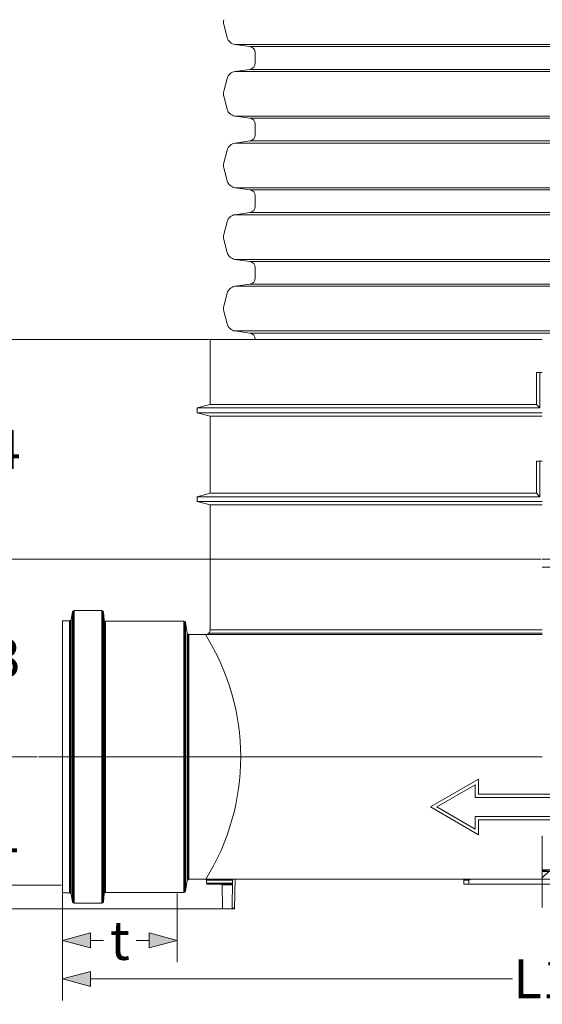
# Model space of a CAD drawing. Units: millimetres. Extents: x -42795 to 21424, y -36325 to 29700.
# Drawn here: x 3104 to 5531, y 10669 to 15239 of the extents above; entities that cross this region are included whole.
import ezdxf
from ezdxf.lldxf.tags import DXFTag

# ---------------------------------------------------------------- set-up
doc = ezdxf.new("R2010")
doc.units = ezdxf.units.MM
doc.linetypes.add('VERDECKT', pattern=[9.525, 6.35, -3.175])
for name, color, linetype, lineweight in [('EvoCentLinija', 160, 'CENTER2', 0), ('EvoDimencion', 109, 'Continuous', 0), ('EvoPamatne', 7, 'Continuous', 0), ('EvoShahta', 7, 'Continuous', 0), ('EvoTeksts', 7, 'Continuous', 5), ('None', 7, 'Continuous', 18), ('Pfeil', 7, 'VERDECKT', 15)]:
    doc.layers.add(name, color=color, linetype=linetype, lineweight=lineweight)
doc.styles.add('EVO_N', font='ARIALN.TTF')
tags = doc.linetypes.add('CENTER2', pattern=[28.575, 19.05, -3.175, 3.175, -3.175]).pattern_tags.tags
tags[10:11] = [DXFTag(74, 4), DXFTag(75, 0), DXFTag(340, '0'), DXFTag(46, 0.0), DXFTag(50, 0.0), DXFTag(44, 0.0), DXFTag(45, 0.0)]
tags[8:9] = [DXFTag(74, 4), DXFTag(75, 0), DXFTag(340, '0'), DXFTag(46, 0.0), DXFTag(50, 0.0), DXFTag(44, 0.0), DXFTag(45, 0.0)]
tags[6:7] = [DXFTag(74, 4), DXFTag(75, 0), DXFTag(340, '0'), DXFTag(46, 0.0), DXFTag(50, 0.0), DXFTag(44, 0.0), DXFTag(45, 0.0)]
tags[4:5] = [DXFTag(74, 4), DXFTag(75, 0), DXFTag(340, '0'), DXFTag(46, 0.0), DXFTag(50, 0.0), DXFTag(44, 0.0), DXFTag(45, 0.0)]
doc.dimstyles.new('EvoArialN-mm', dxfattribs={"dimtxt": 180, "dimasz": 130, "dimexe": 100, "dimexo": 5, "dimgap": 50, "dimtad": 0, "dimtih": 1, "dimtoh": 1, "dimdec": 0, "dimzin": 3, "dimtxsty": 'EVO_N', "dimblk": 'VW_FILLEDARROW', "dimcen": 0, "dimclrd": 256, "dimclre": 256, "dimclrt": 256, "dimadec": 0, "dimazin": 0, "dimtfac": 1, "dimtdec": 0, "dimtofl": 0, "dimtmove": 0, "dimatfit": 3, "dimldrblk": 'VW_FILLEDARROW', "dimfxl": 1, "dimfrac": 2, "dimtolj": 1, "dimtzin": 3, "dimlwd": -1, "dimlwe": -1, "dimarcsym": 0})

# ---------------------------------------------------------------- blocks, each defined once
blk = doc.blocks.new('A$C3E26286E')
at = {"layer": 'Pfeil', "color": 10, "linetype": 'ByBlock', "lineweight": 0, "ltscale": 0.05}
for p, q in [((45, 12.66), (45, 17.32)), ((60, 8.66), (45, 17.32)), ((46, 11.66), (46, 15.59)), ((58, 8.66), (46, 15.59)), ((0, 12.66), (45, 12.66)), ((0, 4.66), (0, 12.66)), ((1, 5.66), (1, 11.66)), ((1, 11.66), (46, 11.66)), ((60, 8.66), (45, 0)), ((58, 8.66), (46, 1.73)), ((45, 4.66), (0, 4.66)), ((46, 5.66), (1, 5.66)), ((45, 0), (45, 4.66)), ((46, 1.73), (46, 5.66))]:
    blk.add_line(p, q, dxfattribs=at)
blk = doc.blocks.new('VW_FILLEDARROW')
at = {"linetype": 'ByBlock', "lineweight": 0}
blk.add_hatch(color=0, dxfattribs=at).paths.add_polyline_path([(-1, 0.268), (0, 0), (-1, -0.268)])
at = {"layer": 'None', "color": 0, "lineweight": 5}
blk.add_lwpolyline([(-1, 0.268), (0, 0), (-1, -0.268)], close=True, dxfattribs=at)
blk = doc.blocks.new('*D13')
at = {"layer": 'Defpoints', "color": 0}
for p in [(3191.4, 11817.4), (2966.1, 11112), (4049.7, 11112)]:
    blk.add_point(p, dxfattribs=at)
at = {"layer": 'EvoDimencion', "lineweight": 0}
for p, q in [((3186.4, 11817.4), (2866.1, 11817.4)), ((2966.1, 11687.4), (2966.1, 11605.1)), ((2966.1, 11242), (2966.1, 11324.4)), ((4044.7, 11112), (2866.1, 11112))]:
    blk.add_line(p, q, dxfattribs=at)
at = {"layer": 'EvoDimencion', "lineweight": 0, "xscale": 130, "yscale": 130, "zscale": 130}
for p, rotation in [((2966.1, 11817.4), 90), ((2966.1, 11112), 270)]:
    blk.add_blockref('VW_FILLEDARROW', p, dxfattribs=dict(at, rotation=rotation))
at = {"layer": 'EvoDimencion', "insert": (2966.1, 11464.7), "char_height": 180, "attachment_point": 5, "style": 'EVO_N'}
blk.add_mtext('\\A1;h1', dxfattribs=at)
blk = doc.blocks.new('*D14')
at = {"layer": 'Defpoints', "color": 0}
for p in [(2966.1, 12734.5), (5531.2, 12734.5), (3191.4, 11817.4)]:
    blk.add_point(p, dxfattribs=at)
at = {"layer": 'EvoDimencion', "lineweight": 0}
for p, q in [((5526.2, 12734.5), (2866.1, 12734.5)), ((2966.1, 12604.5), (2966.1, 12417.9)), ((2966.1, 11947.4), (2966.1, 12134.1)), ((3186.4, 11817.4), (2866.1, 11817.4))]:
    blk.add_line(p, q, dxfattribs=at)
at = {"layer": 'EvoDimencion', "lineweight": 0, "xscale": 130, "yscale": 130, "zscale": 130}
for p, rotation in [((2966.1, 12734.5), 90), ((2966.1, 11817.4), 270)]:
    blk.add_blockref('VW_FILLEDARROW', p, dxfattribs=dict(at, rotation=rotation))
at = {"layer": 'EvoDimencion', "insert": (2966.1, 12276), "char_height": 180, "attachment_point": 5, "style": 'EVO_N'}
blk.add_mtext('\\A1;h3', dxfattribs=at)
blk = doc.blocks.new('*D15')
at = {"layer": 'Defpoints', "color": 0}
for p in [(3988.8, 13753.7), (2966.1, 12734.5), (3792.5, 12734.5)]:
    blk.add_point(p, dxfattribs=at)
at = {"layer": 'EvoDimencion', "lineweight": 0}
for p, q in [((3983.8, 13753.7), (2866.1, 13753.7)), ((2966.1, 13623.7), (2966.1, 13384.1)), ((2966.1, 12864.5), (2966.1, 13104.1)), ((3787.5, 12734.5), (2866.1, 12734.5))]:
    blk.add_line(p, q, dxfattribs=at)
at = {"layer": 'EvoDimencion', "lineweight": 0, "xscale": 130, "yscale": 130, "zscale": 130}
for p, rotation in [((2966.1, 13753.7), 90), ((2966.1, 12734.5), 270)]:
    blk.add_blockref('VW_FILLEDARROW', p, dxfattribs=dict(at, rotation=rotation))
at = {"layer": 'EvoDimencion', "insert": (2966.1, 13244.1), "char_height": 180, "attachment_point": 5, "style": 'EVO_N'}
blk.add_mtext('\\A1;h4', dxfattribs=at)
blk = doc.blocks.new('*D16')
at = {"layer": 'Defpoints', "color": 0}
for p in [(3654.1, 13753.7), (2635.7, 11112), (3203.3, 11112)]:
    blk.add_point(p, dxfattribs=at)
at = {"layer": 'EvoDimencion', "lineweight": 0}
for p, q in [((3649.1, 13753.7), (2535.7, 13753.7)), ((2635.7, 13623.7), (2635.7, 12574.4)), ((2635.7, 11242), (2635.7, 12291.3)), ((3198.3, 11112), (2535.7, 11112))]:
    blk.add_line(p, q, dxfattribs=at)
at = {"layer": 'EvoDimencion', "lineweight": 0, "xscale": 130, "yscale": 130, "zscale": 130}
for p, rotation in [((2635.7, 13753.7), 90), ((2635.7, 11112), 270)]:
    blk.add_blockref('VW_FILLEDARROW', p, dxfattribs=dict(at, rotation=rotation))
at = {"layer": 'EvoDimencion', "insert": (2635.7, 12432.9), "char_height": 180, "attachment_point": 5, "style": 'EVO_N'}
blk.add_mtext('\\A1;h5', dxfattribs=at)
blk = doc.blocks.new('*D17')
at = {"layer": 'Defpoints', "color": 0}
for p in [(3303.5, 11186.3), (7759, 11186.3), (7759, 10787.5)]:
    blk.add_point(p, dxfattribs=at)
at = {"layer": 'EvoDimencion', "lineweight": 0}
for p, q in [((3303.5, 11181.3), (3303.5, 10687.5)), ((7759, 11181.3), (7759, 10687.5)), ((3433.5, 10787.5), (5393, 10787.5)), ((7629, 10787.5), (5669.5, 10787.5))]:
    blk.add_line(p, q, dxfattribs=at)
at = {"layer": 'EvoDimencion', "lineweight": 0, "xscale": 130, "yscale": 130, "zscale": 130, "rotation": 180}
blk.add_blockref('VW_FILLEDARROW', (3303.5, 10787.5), dxfattribs=at)
at = {"layer": 'EvoDimencion', "lineweight": 0, "xscale": 130, "yscale": 130, "zscale": 130}
blk.add_blockref('VW_FILLEDARROW', (7759, 10787.5), dxfattribs=at)
at = {"layer": 'EvoDimencion', "insert": (5531.2, 10787.5), "char_height": 180, "attachment_point": 5, "style": 'EVO_N'}
blk.add_mtext('\\A1;L1', dxfattribs=at)
blk = doc.blocks.new('*D18')
at = {"layer": 'Defpoints', "color": 0}
for p in [(3303.5, 11186.3), (3835.5, 11188.1), (3835.5, 10965.6)]:
    blk.add_point(p, dxfattribs=at)
at = {"layer": 'EvoDimencion', "lineweight": 0}
for p, q in [((3303.5, 11181.3), (3303.5, 10865.6)), ((3835.5, 11183.1), (3835.5, 10865.6)), ((3433.5, 10965.6), (3493.5, 10965.6)), ((3705.5, 10965.6), (3645.5, 10965.6))]:
    blk.add_line(p, q, dxfattribs=at)
at = {"layer": 'EvoDimencion', "lineweight": 0, "xscale": 130, "yscale": 130, "zscale": 130, "rotation": 180}
blk.add_blockref('VW_FILLEDARROW', (3303.5, 10965.6), dxfattribs=at)
at = {"layer": 'EvoDimencion', "lineweight": 0, "xscale": 130, "yscale": 130, "zscale": 130}
blk.add_blockref('VW_FILLEDARROW', (3835.5, 10965.6), dxfattribs=at)
at = {"layer": 'EvoDimencion', "insert": (3569.5, 10965.6), "char_height": 180, "attachment_point": 5, "style": 'EVO_N'}
blk.add_mtext('\\A1;t', dxfattribs=at)
blk = doc.blocks.new('*D19')
at = {"layer": 'Defpoints', "color": 0}
for p in [(3191.5, 13753.7), (2301.7, 11221.5), (3303.5, 11221.5)]:
    blk.add_point(p, dxfattribs=at)
at = {"layer": 'EvoDimencion', "lineweight": 0}
for p, q in [((3186.5, 13753.7), (2201.7, 13753.7)), ((2301.7, 13623.7), (2301.7, 12627.6)), ((2301.7, 11351.5), (2301.7, 12347.6)), ((3298.5, 11221.5), (2201.7, 11221.5))]:
    blk.add_line(p, q, dxfattribs=at)
at = {"layer": 'EvoDimencion', "lineweight": 0, "xscale": 130, "yscale": 130, "zscale": 130}
for p, rotation in [((2301.7, 13753.7), 90), ((2301.7, 11221.5), 270)]:
    blk.add_blockref('VW_FILLEDARROW', p, dxfattribs=dict(at, rotation=rotation))
at = {"layer": 'EvoDimencion', "insert": (2301.7, 12487.6), "char_height": 180, "attachment_point": 5, "style": 'EVO_N'}
blk.add_mtext('\\A1;*N', dxfattribs=at)

msp = doc.modelspace()

# ---------------------------------------------------------------- linework, layer by layer
at = {"layer": 'EvoCentLinija', "linetype": 'CENTER2', "ltscale": 10}
for p, q in [((3191.4, 11817.4), (5531.2, 11817.4)), ((5531.2, 11451.6), (5531.2, 11119.1))]:
    msp.add_line(p, q, dxfattribs=at)
at = {"layer": 'EvoPamatne'}
for p, q in [((3988.8, 13753.7), (3988.8, 13453.3)), ((3988.8, 13753.7), (5531.2, 13753.7)), ((3988.8, 13753.7), (3988.8, 13453.3)), ((3988.8, 13753.7), (5531.2, 13753.7)), ((5503.9, 13601.9), (5503.9, 13453.3)), ((5531.2, 13601.9), (5503.9, 13601.9)), ((5503.9, 13601.9), (5503.9, 13453.3)), ((5531.2, 13601.9), (5503.9, 13601.9)), ((5520.1, 13601.9), (5520.1, 13437.1)), ((5520.1, 13601.9), (5520.1, 13437.1)), ((3928.4, 13437.1), (3988.8, 13453.3)), ((3928.4, 13437.1), (3988.8, 13453.3)), ((3928.4, 13437.1), (5520.1, 13437.1)), ((3928.4, 13414.9), (3928.4, 13437.1)), ((3928.4, 13437.1), (5520.1, 13437.1)), ((3928.4, 13414.9), (3928.4, 13437.1)), ((3988.8, 13453.3), (5503.9, 13453.3)), ((3988.8, 13453.3), (5503.9, 13453.3)), ((5520.1, 13437.1), (5503.9, 13453.3)), ((5520.1, 13437.1), (5503.9, 13453.3)), ((3928.4, 13414.9), (5531.2, 13414.9)), ((3988.8, 13398.7), (3928.4, 13414.9)), ((3928.4, 13414.9), (5531.2, 13414.9)), ((3988.8, 13398.7), (3928.4, 13414.9)), ((3988.8, 13398.7), (5531.2, 13398.7)), ((3988.8, 13398.7), (3988.8, 13041.2)), ((3988.8, 13398.7), (5531.2, 13398.7)), ((3988.8, 13398.7), (3988.8, 13041.2)), ((5503.9, 13189.7), (5503.9, 13041.2)), ((5531.2, 13189.7), (5503.9, 13189.7)), ((5503.9, 13189.7), (5503.9, 13041.2)), ((5531.2, 13189.7), (5503.9, 13189.7)), ((5520.1, 13189.7), (5520.1, 13025)), ((5520.1, 13189.7), (5520.1, 13025)), ((3928.4, 13025), (3988.8, 13041.2)), ((3928.4, 13025), (3988.8, 13041.2)), ((3928.4, 13023.9), (3929.9, 13025.4)), ((3928.4, 13023.9), (3929.9, 13025.4)), ((3928.4, 13025), (5520.1, 13025)), ((3928.4, 13002.7), (3928.4, 13025)), ((3928.4, 13025), (5520.1, 13025)), ((3928.4, 13002.7), (3928.4, 13025)), ((3988.8, 13041.2), (5503.9, 13041.2)), ((3988.8, 13041.2), (5503.9, 13041.2)), ((5520.1, 13025), (5503.9, 13041.2)), ((5520.1, 13025), (5503.9, 13041.2)), ((3928.4, 13002.7), (5531.2, 13002.7)), ((3988.8, 12986.5), (3928.4, 13002.7)), ((3928.4, 13002.7), (5531.2, 13002.7)), ((3988.8, 12986.5), (3928.4, 13002.7)), ((3988.8, 12986.5), (5531.2, 12986.5)), ((3988.8, 12986.5), (3988.8, 12407.8)), ((3988.8, 12986.5), (5531.2, 12986.5)), ((3988.8, 12986.5), (3988.8, 12407.8)), ((6993.5, 12734.5), (5531.2, 12734.5)), ((6993.5, 12734.5), (5531.2, 12734.5)), ((7029.6, 12697.4), (5531.2, 12697.4)), ((7029.6, 12697.4), (5531.2, 12697.4)), ((3349.6, 12490), (3343.4, 12454.8)), ((3349.6, 12490), (3343.4, 12454.8)), ((3349.6, 12490), (3349.6, 11144.9)), ((3349.6, 12490), (3349.6, 11144.9)), ((3352.2, 12494.4), (3352.2, 11140.5)), ((3352.2, 12494.4), (3352.2, 11140.5)), ((3485.6, 12496.2), (3356.9, 12496.2)), ((3356.9, 12496.2), (3356.9, 11138.7)), ((3485.6, 12496.2), (3356.9, 12496.2)), ((3356.9, 12496.2), (3356.9, 11138.7)), ((3485.6, 12496.2), (3485.6, 11138.7)), ((3485.6, 12496.2), (3485.6, 11138.7)), ((3490.7, 12494.2), (3490.7, 11140.7)), ((3490.7, 12494.2), (3490.7, 11140.7)), ((3496.2, 12453.6), (3493, 12489.4)), ((3493, 12489.4), (3493, 11145.5)), ((3496.2, 12453.6), (3493, 12489.4)), ((3493, 12489.4), (3493, 11145.5)), ((3336.1, 12448.6), (3303.5, 12448.6)), ((3303.5, 12448.6), (3303.5, 11186.3)), ((3336.1, 12448.6), (3303.5, 12448.6)), ((3303.5, 12448.6), (3303.5, 11186.3)), ((3336.1, 12448.6), (3336.1, 11186.3)), ((3336.1, 12448.6), (3336.1, 11186.3)), ((3340.9, 12450.4), (3340.9, 11184.5)), ((3340.9, 12450.4), (3340.9, 11184.5)), ((3343.4, 12454.8), (3343.4, 11180.1)), ((3343.4, 12454.8), (3343.4, 11180.1)), ((3496.2, 12453.6), (3496.2, 11181.3)), ((3496.2, 12453.6), (3496.2, 11181.3)), ((3498.6, 12448.7), (3498.6, 11186.2)), ((3498.6, 12448.7), (3498.6, 11186.2)), ((3866.5, 12446.8), (3503.6, 12446.8)), ((3503.6, 12446.8), (3503.6, 11188.1)), ((3866.5, 12446.8), (3503.6, 12446.8)), ((3503.6, 12446.8), (3503.6, 11188.1)), ((3866.5, 12446.8), (3866.5, 11188.1)), ((3866.5, 12446.8), (3866.5, 11188.1)), ((3871.3, 12445), (3871.3, 11189.9)), ((3871.3, 12445), (3871.3, 11189.9)), ((3882.5, 12391.7), (3873.8, 12440.6)), ((3873.8, 12440.6), (3873.8, 11194.3)), ((3882.5, 12391.7), (3873.8, 12440.6)), ((3873.8, 12440.6), (3873.8, 11194.3)), ((3882.5, 12391.7), (3882.5, 11243.2)), ((3882.5, 12391.7), (3882.5, 11243.2)), ((3885, 12387.3), (3885, 11247.6)), ((3885, 12387.3), (3885, 11247.6)), ((3966.6, 12385.5), (3889.8, 12385.5)), ((3889.8, 12385.5), (3889.8, 11249.4)), ((3966.6, 12385.5), (3889.8, 12385.5)), ((3889.8, 12385.5), (3889.8, 11249.4)), ((3966.6, 12385.5), (5531.2, 12385.5)), ((3966.6, 12385.5), (5531.2, 12385.5)), ((3982.3, 12392), (5531.2, 12392)), ((3982.3, 12392), (5531.2, 12392)), ((3988.8, 12407.8), (5531.2, 12407.8)), ((3988.8, 12407.8), (5531.2, 12407.8)), ((5754.2, 11293.9), (5531.2, 11293.9)), ((5754.2, 11293.9), (5531.2, 11293.9)), ((3882.5, 11243.2), (3873.8, 11194.3)), ((3882.5, 11243.2), (3873.8, 11194.3)), ((3968.1, 11249.4), (3889.8, 11249.4)), ((3968.1, 11249.4), (3889.8, 11249.4)), ((3968.1, 11249.4), (4096.1, 11249.4)), ((3968.1, 11249.4), (4096.1, 11249.4)), ((3970.8, 11248.3), (4094.1, 11248.3)), ((3970.8, 11248.3), (4094.1, 11248.3)), ((3971.8, 11245.7), (4093, 11245.7)), ((3971.8, 11230.8), (3971.8, 11245.7)), ((3971.8, 11245.7), (4093, 11245.7)), ((3971.8, 11230.8), (3971.8, 11245.7)), ((4093, 11245.7), (4090.7, 11115.6)), ((4093, 11245.7), (4090.7, 11115.6)), ((5193.6, 11249.4), (4096.7, 11249.4)), ((5193.6, 11249.4), (4096.7, 11249.4)), ((4102.6, 11115.6), (4104.9, 11249.4)), ((4102.6, 11115.6), (4104.9, 11249.4)), ((5167, 11249.4), (5167.4, 11227.1)), ((5167, 11249.4), (5167.4, 11227.1)), ((5191.1, 11248.3), (5167, 11248.3)), ((5191.1, 11248.3), (5167, 11248.3)), ((5190, 11245.7), (5167.1, 11245.7)), ((5190, 11245.7), (5167.1, 11245.7)), ((5190, 11245.7), (5189.7, 11227.1)), ((5190, 11245.7), (5189.7, 11227.1)), ((5530.6, 11249.4), (5193.7, 11249.4)), ((5530.6, 11249.4), (5193.7, 11249.4)), ((5531.2, 11255.7), (5561.3, 11285.8)), ((5871.8, 11285.8), (5531.2, 11285.8)), ((5871.8, 11285.8), (5531.2, 11285.8)), ((5868.8, 11249.4), (5531.2, 11249.4)), ((5868.8, 11249.4), (5531.2, 11249.4)), ((3971.8, 11230.8), (4092.7, 11230.8)), ((3971.8, 11230.8), (4092.7, 11230.8)), ((3972.9, 11228.2), (4092.7, 11228.2)), ((3972.9, 11228.2), (4092.7, 11228.2)), ((4040.4, 11227.1), (3975.6, 11227.1)), ((4040.4, 11227.1), (3975.6, 11227.1)), ((4040.4, 11227.1), (4092.7, 11227.1)), ((4040.4, 11227.1), (4092.7, 11227.1)), ((4043, 11226), (4092.6, 11226)), ((4043, 11226), (4092.6, 11226)), ((4044.2, 11223.5), (4092.6, 11223.5)), ((4044.2, 11223.5), (4046, 11115.6)), ((4044.2, 11223.5), (4092.6, 11223.5)), ((4044.2, 11223.5), (4046, 11115.6)), ((5895.1, 11227.1), (5167.4, 11227.1)), ((5895.1, 11227.1), (5167.4, 11227.1)), ((3336.1, 11186.3), (3303.5, 11186.3)), ((3336.1, 11186.3), (3303.5, 11186.3)), ((3349.6, 11144.9), (3343.4, 11180.1)), ((3349.6, 11144.9), (3343.4, 11180.1)), ((3496.2, 11181.3), (3493, 11145.5)), ((3496.2, 11181.3), (3493, 11145.5)), ((3866.5, 11188.1), (3503.6, 11188.1)), ((3866.5, 11188.1), (3503.6, 11188.1)), ((3485.6, 11138.7), (3356.9, 11138.7)), ((3485.6, 11138.7), (3356.9, 11138.7)), ((4049.7, 11112), (4098.9, 11112)), ((4049.7, 11112), (4098.9, 11112)), ((4090.7, 11115.6), (4102.6, 11115.6)), ((4090.7, 11115.6), (4102.6, 11115.6))]:
    msp.add_line(p, q, dxfattribs=at)
at = {"layer": 'EvoPamatne', "color": 10}
msp.add_line((5531.2, 11255.7), (5561.3, 11285.8), dxfattribs=at)
at = {"layer": 'EvoPamatne'}
for centre, radius, start, end in [((3356.9, 12488.7), 7.43, 90, 170), ((3356.9, 12488.7), 7.43, 90, 170), ((3485.6, 12488.7), 7.43, 5, 90), ((3485.6, 12488.7), 7.43, 5, 90), ((3336.1, 12456.1), 7.43, 270, 350), ((3336.1, 12456.1), 7.43, 270, 350), ((3503.6, 12454.2), 7.43, 185, 270), ((3503.6, 12454.2), 7.43, 185, 270), ((3866.5, 12439.4), 7.43, 10, 90), ((3866.5, 12439.4), 7.43, 10, 90), ((3889.8, 12392.9), 7.43, 190, 270), ((3889.8, 12392.9), 7.43, 190, 270), ((3966.6, 12407.8), 22.3, 269.9973, 0.0043), ((3966.6, 12407.8), 22.3, 269.9973, 0.0043), ((3060.8, 11816.2), 1069.9, 328.0072, 32.1499), ((3060.8, 11816.2), 1069.9, 328.0072, 32.1499), ((3889.8, 11242), 7.43, 90, 170), ((3889.8, 11242), 7.43, 90, 170), ((3968.1, 11245.7), 3.71, 359.9926, 90.0236), ((3968.1, 11245.7), 3.71, 359.9926, 90.0236), ((4096.7, 11245.7), 3.71, 90.0002, 178.9996), ((4096.7, 11245.7), 3.71, 90.0002, 178.9996), ((5193.7, 11245.7), 3.71, 90.0374, 179.0321), ((5193.7, 11245.7), 3.71, 90.0374, 179.0321), ((3975.6, 11230.8), 3.71, 180, 270), ((3975.6, 11230.8), 3.71, 180, 270), ((4040.4, 11223.4), 3.71, 1, 90), ((4040.4, 11223.4), 3.71, 1, 90), ((3336.1, 11178.8), 7.43, 10, 90), ((3336.1, 11178.8), 7.43, 10, 90), ((3503.6, 11180.7), 7.43, 90, 175), ((3503.6, 11180.7), 7.43, 90, 175), ((3866.5, 11195.5), 7.43, 270, 350), ((3866.5, 11195.5), 7.43, 270, 350), ((3356.9, 11146.2), 7.43, 190, 270), ((3356.9, 11146.2), 7.43, 190, 270), ((3485.6, 11146.2), 7.43, 270, 355), ((3485.6, 11146.2), 7.43, 270, 355), ((4049.7, 11115.7), 3.71, 181, 270), ((4049.7, 11115.7), 3.71, 181, 270), ((4087, 11115.7), 3.71, 270, 359), ((4087, 11115.7), 3.71, 270, 359)]:
    msp.add_arc(centre, radius, start, end, dxfattribs=at)
for points, start_tangent, end_tangent in [([(5531.2, 11290.2), (5705.3, 11290.7)], (0.998542, 0.053974), (0.998398, 0.056582)), ([(5531.2, 11290.2), (5705.3, 11290.7)], (0.998542, 0.053974), (0.998398, 0.056582)), ([(5190, 11245.7), (5194.6, 11248.4), (5196.3, 11249.4)], (0.865758, 0.500463), (0.868449, 0.495778)), ([(5190, 11245.7), (5194.6, 11248.4), (5196.3, 11249.4)], (0.865758, 0.500463), (0.868449, 0.495778)), ([(4102.6, 11115.6), (4101.5, 11113.1), (4098.9, 11112)], (-0.017309, -0.99985), (-1, 0)), ([(4102.6, 11115.6), (4101.5, 11113.1), (4098.9, 11112)], (-0.017309, -0.99985), (-1, 0))]:
    msp.add_spline(points, degree=3, dxfattribs=dict(at, start_tangent=start_tangent, end_tangent=end_tangent))
at = {"layer": 'EvoShahta'}
for p, q in [((4067.8, 15155.9), (4051.8, 15215.5)), ((4172.8, 15113.7), (4104.5, 15123.4)), ((4104.5, 15123.4), (6958, 15123.4)), ((4104.5, 15123.4), (6958, 15123.4)), ((4172.9, 15113.7), (6889.6, 15113.7)), ((4172.9, 15113.7), (6889.6, 15113.7)), ((4198.3, 15084.4), (4198.3, 15037.3)), ((4172.8, 15008), (4104.5, 14998.4)), ((4104.5, 14998.4), (6958, 14998.4)), ((4104.5, 14998.4), (6958, 14998.4)), ((4172.9, 15008), (6889.6, 15008)), ((4172.9, 15008), (6889.6, 15008)), ((4067.8, 14965.9), (4051.8, 14906.2)), ((4067.8, 14823.5), (4051.8, 14883.2)), ((4172.8, 14781.4), (4104.5, 14791)), ((4104.5, 14791), (6958, 14791)), ((4104.5, 14791), (6958, 14791)), ((4172.9, 14781.4), (6889.6, 14781.4)), ((4172.9, 14781.4), (6889.6, 14781.4)), ((4198.3, 14752.1), (4198.3, 14705)), ((4172.8, 14675.7), (4104.5, 14666.1)), ((4172.9, 14675.7), (6889.6, 14675.7)), ((4172.9, 14675.7), (6889.6, 14675.7)), ((4067.8, 14633.6), (4051.8, 14573.9)), ((4104.5, 14666.1), (6958, 14666.1)), ((4104.5, 14666.1), (6958, 14666.1)), ((4067.8, 14491.2), (4051.8, 14550.9)), ((4172.8, 14449.1), (4104.5, 14458.7)), ((4104.5, 14458.7), (6958, 14458.7)), ((4104.5, 14458.7), (6958, 14458.7)), ((4172.9, 14449.1), (6889.6, 14449.1)), ((4172.9, 14449.1), (6889.6, 14449.1)), ((4198.3, 14419.7), (4198.3, 14372.7)), ((4172.8, 14343.3), (4104.5, 14333.7)), ((4104.5, 14333.7), (6958, 14333.7)), ((4104.5, 14333.7), (6958, 14333.7)), ((4172.9, 14343.3), (6889.6, 14343.3)), ((4172.9, 14343.3), (6889.6, 14343.3)), ((4067.8, 14301.2), (4051.8, 14241.5)), ((4067.8, 14158.8), (4051.8, 14218.5)), ((4172.8, 14116.7), (4104.5, 14126.3)), ((4104.5, 14126.3), (6958, 14126.3)), ((4104.5, 14126.3), (6958, 14126.3)), ((4172.9, 14116.7), (6889.6, 14116.7)), ((4172.9, 14116.7), (6889.6, 14116.7)), ((4198.3, 14087.4), (4198.3, 14040.3)), ((4172.8, 14011), (4104.5, 14001.4)), ((4104.5, 14001.4), (6958, 14001.4)), ((4104.5, 14001.4), (6958, 14001.4)), ((4172.9, 14011), (6889.6, 14011)), ((4172.9, 14011), (6889.6, 14011)), ((4067.8, 13968.9), (4051.8, 13909.2)), ((4067.8, 13826.5), (4051.8, 13886.2)), ((4172.8, 13784.4), (4104.5, 13794)), ((4104.5, 13794), (6958, 13794)), ((4104.5, 13794), (6958, 13794)), ((4172.9, 13784.4), (6889.6, 13784.4)), ((4172.9, 13784.4), (6889.6, 13784.4)), ((4198.3, 13755.1), (4198.3, 13753.7))]:
    msp.add_line(p, q, dxfattribs=at)
for centre, radius, start, end in [((4094.7, 15227), 44.4, 165, 195), ((4110.7, 15167.4), 44.4, 195, 262), ((4168.7, 15084.4), 29.6, 0, 82), ((4168.7, 15037.3), 29.6, 278, 0), ((4110.7, 14954.4), 44.4, 98, 165), ((4094.7, 14894.7), 44.4, 165, 195), ((4110.7, 14835), 44.4, 195, 262), ((4168.7, 14752.1), 29.6, 0, 82), ((4168.7, 14705), 29.6, 278, 0), ((4110.7, 14622.1), 44.4, 98, 165), ((4094.7, 14562.4), 44.4, 165, 195), ((4110.7, 14502.7), 44.4, 195, 262), ((4168.7, 14419.7), 29.6, 0, 82), ((4168.7, 14372.7), 29.6, 278, 0), ((4110.7, 14289.7), 44.4, 98, 165), ((4094.7, 14230), 44.4, 165, 195), ((4110.7, 14170.3), 44.4, 195, 262), ((4168.7, 14087.4), 29.6, 0, 82), ((4168.7, 14040.3), 29.6, 278, 0), ((4110.7, 13957.4), 44.4, 98, 165), ((4094.7, 13897.7), 44.4, 165, 195), ((4110.7, 13838), 44.4, 195, 262), ((4168.7, 13755.1), 29.6, 0, 82)]:
    msp.add_arc(centre, radius, start, end, dxfattribs=at)

# ---------------------------------------------------------------- block references
at = {"color": 7, "linetype": 'Continuous', "lineweight": 9, "xscale": -14.85148514400001, "yscale": 14.85148514400001, "zscale": 14.85148514400001}
msp.add_blockref('A$C3E26286E', (5903.3, 11456.4), dxfattribs=at)
at = {"layer": 'EvoTeksts', "color": 7, "linetype": 'Continuous', "lineweight": 9, "xscale": -14.85148514400001, "yscale": 14.85148514400001, "zscale": 14.85148514400001}
msp.add_blockref('A$C3E26286E', (5903.3, 11456.4), dxfattribs=at)

# ---------------------------------------------------------------- dimensions: what is measured, and where the dimension line sits
at = {"layer": 'EvoDimencion'}
for base, p1, p2, text, picture, middle in [((2301.7, 11221.5), (3191.5, 13753.7), (3303.5, 11221.5), '*N', '*D19', (2301.7, 12487.6)), ((2635.7, 11112), (3654.1, 13753.7), (3203.3, 11112), 'h5', '*D16', (2635.7, 12432.9)), ((2966.1, 12734.5), (3988.8, 13753.7), (3792.5, 12734.5), 'h4', '*D15', (2966.1, 13244.1)), ((2966.1, 12734.5), (3191.4, 11817.4), (5531.2, 12734.5), 'h3', '*D14', (2966.1, 12276)), ((2966.1, 11112), (3191.4, 11817.4), (4049.7, 11112), 'h1', '*D13', (2966.1, 11464.7))]:
    dim = msp.add_linear_dim(base=base, p1=p1, p2=p2, angle=90, text=text, dimstyle='EvoArialN-mm', override={"dimtxsty": 'EVO_N', "dimblk": 'VW_FILLEDARROW', "dimlwd": 0, "dimlwe": 0}, dxfattribs=at)
    dim.commit()
    dim.dimension.update_dxf_attribs({"geometry": picture, "text_midpoint": middle})
for base, p2, text, picture, middle in [((3835.5, 10965.6), (3835.5, 11188.1), 't', '*D18', (3569.5, 10965.6)), ((7759, 10787.5), (7759, 11186.3), 'L1', '*D17', (5531.2, 10787.5))]:
    dim = msp.add_linear_dim(base=base, p1=(3303.5, 11186.3), p2=p2, text=text, dimstyle='EvoArialN-mm', override={"dimtxsty": 'EVO_N', "dimblk": 'VW_FILLEDARROW', "dimlwd": 0, "dimlwe": 0}, dxfattribs=at)
    dim.commit()
    dim.dimension.update_dxf_attribs({"geometry": picture, "text_midpoint": middle})

doc.saveas('drawing.dxf')
